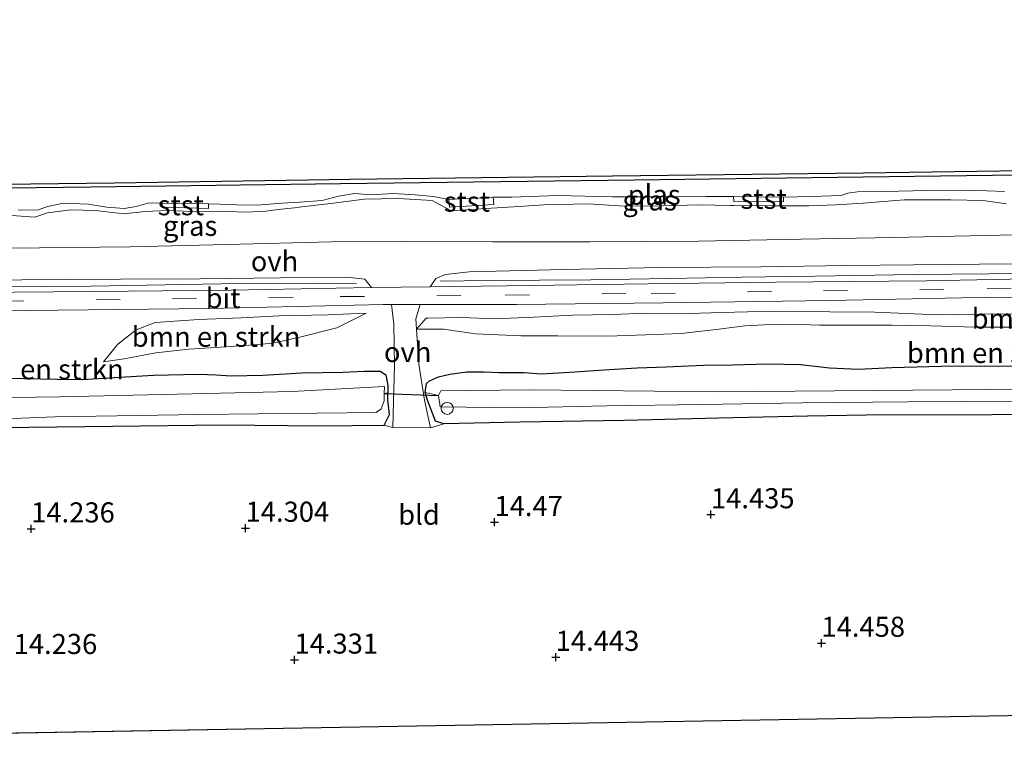
# Model space of a CAD drawing. Units: metres. Extents: x 139997 to 150010, y 389251 to 393751.
# Drawn here: x 143540 to 143662, y 389875 to 389965 of the extents above; entities that cross this region are included whole.
import ezdxf
from ezdxf.enums import TextEntityAlignment as Align

# ---------------------------------------------------------------- set-up
doc = ezdxf.new("R2010")
doc.units = ezdxf.units.M
doc.linetypes.add('VW-3-9_STREEP', pattern=[12, 3, -9])
doc.layers.get('0').update_dxf_attribs({"lineweight": 25})
for name, color, linetype, lineweight in [('B-ME-AL-OVERIG-L-B1', 7, 'Continuous', 18), ('B-ME-AL-OVERIG-S-B1', 7, 'Continuous', 18), ('B-ME-GR-BOMENSTRUIKEN-GV-B6', 93, 'Continuous', 18), ('B-ME-GW-KRUINLIJN-L-B1', 93, 'Continuous', 18), ('B-ME-GW-TEENLIJN-L-B1', 93, 'Continuous', 18), ('B-ME-IE-GRASLAND-GV-B6', 93, 'Continuous', 18), ('B-ME-IE-GRONDWERKLIJN-GROND_INGERICHT-GV-B6', 253, 'Continuous', 18), ('B-ME-OB-BEKLEDING-GV-B6', 253, 'Continuous', 18), ('B-ME-OB-WATERLIJN-L-B1', 133, 'OB-WATERLIJN', 18), ('B-ME-OG-WATER-GV-B6', 153, 'Continuous', 18), ('B-ME-VH-VERH_SOORT-BITUMEN-GV-B6', 8, 'IE-TERREINAFSCHEIDING-NATUURLIJK-HOUTWAL', 18), ('B-ME-VH-VERH_SOORT-ONVERHARD-GV-B6', 8, 'Continuous', 18), ('B-ME-VW-MARKERING-39STREEP-015-L-B1', 255, 'VW-3-9_STREEP', 18)]:
    doc.layers.add(name, color=color, linetype=linetype, lineweight=lineweight)
for name, color, linetype in [('B-ME-GW-HOOGTEPUNT-S-B1', 10, 'Continuous'), ('B-ME-GW-INSTEEKWATERGANG-L-B1', 10, 'Continuous'), ('B-ME-KG-KADASTRAAL-OPNAMEDTMGRENS-L-B1', 10, 'Continuous'), ('B-ME-KW-DUIKER-L-B1', 10, 'Continuous'), ('B-ME-OB-BESCHOEIING-GV-B6', 10, 'Continuous')]:
    doc.layers.add(name, color=color, linetype=linetype)
doc.styles.add('NLCS-ISO', font='NLCS-ISO.TTF')
doc.linetypes.add('IE-TERREINAFSCHEIDING-NATUURLIJK-HOUTWAL', pattern='A,7,-1.5,[67,NLCS.SHX,S=0.75,R=45,X=0,Y=0],-1.5,7,-1.5,[70,NLCS.SHX,S=0.75,R=0,X=0,Y=0],-1.5', length=20)
doc.linetypes.add('OB-WATERLIJN', pattern='A,10,[32,NLCS.SHX,S=2,R=0,X=0,Y=0],-12', length=22)

# ---------------------------------------------------------------- blocks, each defined once
blk = doc.blocks.new('hoogtepunt')
for p, q in [((-0.5, 0), (0.5, 0)), ((0, 0.5), (0, -0.5))]:
    blk.add_line(p, q)
blk = doc.blocks.new('dtb')
blk.add_circle((0, 0), 0.75)

msp = doc.modelspace()

# ---------------------------------------------------------------- linework, layer by layer
at = {"layer": 'B-ME-AL-OVERIG-L-B1'}
for points in [[(143591.873, 389932.084, 16.103), (143597.872, 389932.173, 16.173), (143610.657, 389932.253, 16.16), (143620.339, 389932.418, 16.182), (143629.396, 389932.587, 16.169), (143638.561, 389932.73, 16.158), (143650.952, 389932.937, 16.156), (143660.242, 389933.006, 16.178), (143669.793, 389933.103, 16.167), (143682.205, 389933.35, 16.171), (143694.47, 389933.58, 16.127), (143704.18, 389933.609, 16.138), (143716.883, 389933.8, 16.136), (143729.345, 389934.144, 16.132), (143738.686, 389934.199, 16.136), (143746.845, 389934.302, 16.163)], [(143454.469, 389930.264, 16.162), (143460.97, 389930.549, 16.21), (143470.303, 389930.664, 16.195), (143479.613, 389930.686, 16.175), (143489.028, 389930.907, 16.105), (143501.468, 389931.141, 16.088), (143511.953, 389931.3, 16.103), (143526.522, 389931.318, 16.132), (143535.939, 389931.382, 16.156), (143548.34, 389931.449, 16.16), (143566.951, 389931.795, 16.175), (143576.231, 389931.821, 16.164), (143581.481, 389931.793, 16.121)]]:
    msp.add_polyline3d(points, dxfattribs=at)
at = {"layer": 'B-ME-GR-BOMENSTRUIKEN-GV-B6'}
for points in [[(143536.665, 389928.403, 15.99), (143563.119, 389928.682, 16.041), (143584.781, 389929.175, 16.052), (143585.812, 389929.179, 16.052), (143586.134, 389926.74, 15.839), (143586.18, 389921.61, 15.131), (143586.056, 389917.145, 14.774), (143585.975, 389913.872, 14.758), (143584.88, 389914.17, 14.754), (143584.916, 389914.17, 14.754), (143585.57, 389915.48, 14.77), (143585.369, 389917.298, 14.606), (143585.359, 389918.181, 15.03), (143585.348, 389919.097, 15.03), (143585.136, 389920.446, 15.179), (143584.4, 389920.884, 15.192), (143582.412, 389920.868, 15.279), (143579.77, 389920.777, 15.249), (143574.658, 389920.659, 15.207), (143569.782, 389920.399, 15.148), (143565.84, 389920.309, 15.174), (143563.943, 389920.446, 15.257), (143561.879, 389920.53, 15.406), (143559.918, 389920.46, 15.343), (143556.199, 389920.387, 15.214), (143551.277, 389920.088, 15.275), (143547.343, 389919.848, 15.386), (143544.211, 389919.879, 15.384), (143540.027, 389919.977, 15.345), (143536.015, 389919.997, 15.395)], [(143549.956, 389922.056, 15.432), (143551.734, 389924.233, 15.83), (143554.045, 389926.05, 15.941), (143556.409, 389926.929, 15.952), (143561.826, 389927.327, 15.952), (143567.123, 389927.526, 15.952), (143571.835, 389927.758, 16.062), (143577.901, 389927.885, 16.09), (143582.669, 389928.101, 16.068), (143579.011, 389926.28, 15.771), (143574.587, 389925.177, 15.736), (143571.108, 389924.39, 15.273), (143568.691, 389924.162, 15.126), (143565.229, 389923.91, 15.2), (143560.602, 389923.625, 15.338), (143556.472, 389923.157, 15.417), (143552.534, 389922.401, 15.467), (143549.956, 389922.056, 15.432)], [(143549.956, 389922.056, 15.432), (143552.534, 389922.401, 15.467), (143556.472, 389923.157, 15.417), (143560.602, 389923.625, 15.338), (143565.229, 389923.91, 15.2), (143568.691, 389924.162, 15.126), (143571.108, 389924.39, 15.273), (143574.587, 389925.177, 15.736), (143579.011, 389926.28, 15.771), (143582.669, 389928.101, 16.068), (143577.901, 389927.885, 16.09), (143571.835, 389927.758, 16.062), (143567.123, 389927.526, 15.952), (143561.826, 389927.327, 15.952), (143556.409, 389926.929, 15.952), (143554.045, 389926.05, 15.941), (143551.734, 389924.233, 15.83), (143549.956, 389922.056, 15.432)], [(143663.136, 389926.375, 15.773), (143658.502, 389926.366, 15.767), (143652.997, 389926.538, 15.764), (143648.146, 389926.598, 15.762), (143643.098, 389926.606, 15.804), (143639.124, 389926.612, 15.802), (143636.716, 389926.703, 15.799), (143633.889, 389926.752, 15.843), (143629.815, 389926.545, 15.804), (143626.563, 389926.119, 15.751), (143621.879, 389925.587, 15.614), (143617.501, 389925.405, 15.592), (143612.74, 389925.257, 15.576), (143606.518, 389925.276, 15.496), (143601.909, 389925.266, 15.465), (143596.298, 389925.534, 15.458), (143592.297, 389926.103, 15.496), (143588.926, 389926.121, 15.512), (143590.149, 389927.475, 15.908), (143590.353, 389927.488, 15.933), (143594.526, 389927.566, 16.005), (143598.742, 389927.39, 16.005), (143603.515, 389927.602, 16.016), (143608.374, 389927.836, 16.066), (143613.373, 389927.934, 16.081), (143617.488, 389928.111, 16.014), (143622.873, 389928.07, 15.985), (143626.901, 389928.174, 15.992), (143630.137, 389928.255, 15.952), (143635.309, 389928.352, 16.001), (143640.394, 389928.272, 15.974), (143646.005, 389928.222, 15.939), (143653.872, 389927.896, 16.044), (143661.676, 389928.037, 16.073), (143669.237, 389927.989, 16.127)], [(143664.609, 389921.503, 15.59), (143659.718, 389921.543, 15.41), (143654.247, 389921.494, 15.31), (143648.136, 389921.348, 15.31), (143643.983, 389921.143, 15.388), (143640.366, 389921.296, 15.467), (143636.737, 389921.728, 15.62), (143632.736, 389921.813, 15.67), (143628.283, 389921.667, 15.701), (143624.677, 389921.653, 15.52), (143620.038, 389921.442, 15.541), (143616.419, 389921.308, 15.557), (143612.263, 389921.041, 15.467), (143608.03, 389920.75, 15.384), (143604.449, 389920.548, 15.266), (143602.332, 389920.729, 15.423), (143599.228, 389920.73, 15.441), (143597.355, 389920.797, 15.369), (143595.187, 389920.794, 15.308), (143593.103, 389920.504, 15.211), (143591.67, 389920.164, 15.063), (143590.563, 389919.672, 14.975), (143590.184, 389919.368, 14.929), (143590.034, 389918.219, 14.846), (143590.305, 389917.295, 14.715), (143591.298, 389914.682, 14.762), (143592.323, 389914.338, 14.754), (143590.675, 389913.812, 14.794), (143589.916, 389917.277, 14.781), (143589.245, 389921.774, 15.131), (143588.926, 389926.121, 15.512), (143592.297, 389926.103, 15.496), (143596.298, 389925.534, 15.458), (143601.909, 389925.266, 15.465), (143606.518, 389925.276, 15.496), (143612.74, 389925.257, 15.576), (143617.501, 389925.405, 15.592), (143621.879, 389925.587, 15.614), (143626.563, 389926.119, 15.751), (143629.815, 389926.545, 15.804), (143633.889, 389926.752, 15.843), (143636.716, 389926.703, 15.799), (143639.124, 389926.612, 15.802), (143643.098, 389926.606, 15.804), (143648.146, 389926.598, 15.762), (143652.997, 389926.538, 15.764), (143658.502, 389926.366, 15.767), (143663.136, 389926.375, 15.773)]]:
    msp.add_polyline3d(points, dxfattribs=at)
at = {"layer": 'B-ME-GW-INSTEEKWATERGANG-L-B1'}
for points in [[(143590.034, 389918.219, 14.846), (143590.184, 389919.368, 14.929), (143590.563, 389919.672, 14.975), (143591.67, 389920.164, 15.063), (143593.103, 389920.504, 15.211), (143595.187, 389920.794, 15.308), (143597.355, 389920.797, 15.369), (143599.228, 389920.73, 15.441), (143602.332, 389920.729, 15.423), (143604.449, 389920.548, 15.266), (143608.03, 389920.75, 15.384), (143612.263, 389921.041, 15.467), (143616.419, 389921.308, 15.557), (143620.038, 389921.442, 15.541), (143624.677, 389921.653, 15.52), (143628.283, 389921.667, 15.701), (143632.736, 389921.813, 15.67), (143636.737, 389921.728, 15.62), (143640.366, 389921.296, 15.467), (143643.983, 389921.143, 15.388), (143648.136, 389921.348, 15.31), (143654.247, 389921.494, 15.31), (143659.718, 389921.543, 15.41), (143664.609, 389921.503, 15.59)], [(143526.436, 389919.93, 15.692), (143529.081, 389920.114, 15.568), (143531.726, 389920.144, 15.472), (143536.015, 389919.997, 15.395), (143540.027, 389919.977, 15.345), (143544.211, 389919.879, 15.384), (143547.343, 389919.848, 15.386), (143551.277, 389920.088, 15.275), (143556.199, 389920.387, 15.214), (143559.918, 389920.46, 15.343), (143561.879, 389920.53, 15.406), (143563.943, 389920.446, 15.257), (143565.84, 389920.309, 15.174), (143569.782, 389920.399, 15.148), (143574.658, 389920.659, 15.207), (143579.77, 389920.777, 15.249), (143582.412, 389920.868, 15.279), (143584.4, 389920.884, 15.192), (143585.136, 389920.446, 15.179), (143585.348, 389919.097, 15.03), (143585.359, 389918.181, 15.03)], [(143584.88, 389914.17, 14.754), (143584.916, 389914.17, 14.754), (143585.57, 389915.48, 14.77), (143585.369, 389917.298, 14.606), (143585.359, 389918.181, 15.03)], [(143592.323, 389914.338, 14.754), (143591.298, 389914.682, 14.762), (143590.305, 389917.295, 14.715), (143590.034, 389918.219, 14.846)], [(143747.132, 389916.291, 14.468), (143740.868, 389916.305, 14.547), (143730.616, 389916.226, 14.531), (143721.417, 389916.137, 14.472), (143711.152, 389916.022, 14.392), (143701.865, 389915.93, 14.329), (143693.201, 389915.794, 14.329), (143686.357, 389915.613, 14.321), (143679.699, 389915.426, 14.452), (143674.555, 389915.496, 14.567), (143666.243, 389915.517, 14.547), (143657.782, 389915.414, 14.496), (143647.388, 389915.448, 14.516), (143637.624, 389915.303, 14.535), (143626.566, 389915.016, 14.547), (143614.841, 389914.755, 14.579), (143601.806, 389914.519, 14.663), (143592.323, 389914.338, 14.754)], [(143374.474, 389910.74, 13.824), (143394.158, 389911.01, 13.82), (143413.721, 389911.195, 13.751), (143432.693, 389911.532, 13.747), (143451.704, 389911.874, 13.793), (143454.703, 389911.887, 13.79), (143463.379, 389911.781, 13.872), (143465.819, 389911.786, 13.896), (143477.728, 389912.439, 14.019), (143494.123, 389912.819, 14.174), (143510.225, 389912.974, 14.206), (143533.699, 389913.818, 14.337), (143551.125, 389914.046, 14.293), (143564.788, 389914.222, 14.345), (143576.901, 389914.088, 14.595), (143584.88, 389914.17, 14.754)]]:
    msp.add_polyline3d(points, dxfattribs=at)
at = {"layer": 'B-ME-GW-KRUINLIJN-L-B1'}
for points in [[(143662.418, 389941.734, 15.531), (143659.485, 389942.146, 15.487), (143655.466, 389942.209, 15.489), (143649.645, 389942.193, 15.487), (143644.565, 389941.78, 15.485), (143641.145, 389941.593, 15.408), (143637.797, 389941.484, 15.474), (143633.442, 389941.449, 15.491), (143628.423, 389941.505, 15.489), (143628.052, 389941.509, 15.489), (143624.151, 389941.58, 15.6), (143619.618, 389941.453, 15.614), (143614.85, 389941.441, 15.618), (143610.317, 389941.734, 15.587), (143604.772, 389941.582, 15.609), (143601.673, 389941.401, 15.548), (143597.598, 389941.132, 15.533), (143593.283, 389940.825, 15.478), (143591.189, 389941.981, 15.406), (143590.884, 389942.137, 15.406), (143586.656, 389942.383, 15.498), (143582.41, 389942.286, 15.491), (143578.266, 389941.74, 15.445), (143576.421, 389941.535, 15.432), (143574.384, 389941.309, 15.417), (143573.732, 389941.236, 15.539), (143571.72, 389940.991, 15.561), (143570.164, 389940.801, 15.559), (143567.786, 389940.685, 15.513), (143564.125, 389940.793, 15.541), (143560.887, 389940.772, 15.596), (143557.869, 389940.891, 15.528), (143555.132, 389940.744, 15.522), (143552.5, 389940.488, 15.557), (143548.966, 389940.879, 15.498), (143545.906, 389940.95, 15.539), (143542.995, 389940.595, 15.596), (143541.414, 389940.041, 15.594), (143538.545, 389940.272, 15.528)], [(143549.956, 389922.056, 15.432), (143551.734, 389924.233, 15.83), (143554.045, 389926.05, 15.941), (143556.409, 389926.929, 15.952), (143561.826, 389927.327, 15.952), (143567.123, 389927.526, 15.952), (143571.835, 389927.758, 16.062), (143577.901, 389927.885, 16.09), (143582.669, 389928.101, 16.068)], [(143588.926, 389926.121, 15.512), (143590.149, 389927.475, 15.908), (143590.353, 389927.488, 15.933), (143594.526, 389927.566, 16.005), (143598.742, 389927.39, 16.005), (143603.515, 389927.602, 16.016), (143608.374, 389927.836, 16.066), (143613.373, 389927.934, 16.081), (143617.488, 389928.111, 16.014), (143622.873, 389928.07, 15.985), (143626.901, 389928.174, 15.992), (143630.137, 389928.255, 15.952), (143635.309, 389928.352, 16.001), (143640.394, 389928.272, 15.974), (143646.005, 389928.222, 15.939), (143653.872, 389927.896, 16.044), (143661.676, 389928.037, 16.073), (143669.237, 389927.989, 16.127)]]:
    msp.add_polyline3d(points, dxfattribs=at)
at = {"layer": 'B-ME-GW-TEENLIJN-L-B1'}
for points in [[(143549.956, 389922.056, 15.432), (143552.534, 389922.401, 15.467), (143556.472, 389923.157, 15.417), (143560.602, 389923.625, 15.338), (143565.229, 389923.91, 15.2), (143568.691, 389924.162, 15.126), (143571.108, 389924.39, 15.273), (143574.587, 389925.177, 15.736), (143579.011, 389926.28, 15.771), (143582.669, 389928.101, 16.068)], [(143588.926, 389926.121, 15.512), (143592.297, 389926.103, 15.496), (143596.298, 389925.534, 15.458), (143601.909, 389925.266, 15.465), (143606.518, 389925.276, 15.496), (143612.74, 389925.257, 15.576), (143617.501, 389925.405, 15.592), (143621.879, 389925.587, 15.614), (143626.563, 389926.119, 15.751), (143629.815, 389926.545, 15.804), (143633.889, 389926.752, 15.843), (143636.716, 389926.703, 15.799), (143639.124, 389926.612, 15.802), (143643.098, 389926.606, 15.804), (143648.146, 389926.598, 15.762), (143652.997, 389926.538, 15.764), (143658.502, 389926.366, 15.767), (143663.136, 389926.375, 15.773)]]:
    msp.add_polyline3d(points, dxfattribs=at)
at = {"layer": 'B-ME-IE-GRASLAND-GV-B6'}
for points in [[(143734.79, 389943.004, 15.496), (143736.989, 389942.949, 15.482), (143740.533, 389943.08, 15.48), (143743.647, 389943.203, 15.45), (143746.701, 389943.382, 15.551), (143746.767, 389939.2, 15.886), (143737.787, 389938.948, 15.831), (143725.486, 389938.69, 15.839), (143712.18, 389938.438, 15.874), (143701.201, 389938.341, 15.874), (143689.473, 389938.151, 15.882), (143674.706, 389937.982, 15.93), (143661.596, 389937.827, 15.926), (143648.352, 389937.523, 15.811), (143636.831, 389937.302, 15.807), (143624.061, 389937.087, 15.835), (143610.531, 389936.965, 15.811), (143598.404, 389936.971, 15.854), (143587.192, 389937.016, 15.906), (143578.331, 389936.974, 15.862), (143565.358, 389936.646, 15.934), (143553.295, 389936.381, 15.878), (143538.221, 389936.185, 15.854)], [(143539.317, 389940.938, 15.052), (143541.853, 389940.971, 15.052), (143542.993, 389941.373, 15.052), (143544.963, 389941.807, 15.052), (143548.033, 389941.69, 15.052), (143550.39, 389941.31, 15.052), (143552.53, 389941.138, 15.052), (143554.009, 389941.368, 15.052), (143555.498, 389941.816, 15.052), (143556.018, 389941.845, 15.052), (143557.284, 389941.805, 15.052), (143557.302, 389941.287, 15.246), (143563.04, 389941.125, 15.246), (143563.039, 389941.695, 15.052), (143564.449, 389941.667, 15.052), (143566.538, 389941.579, 15.052), (143569.102, 389941.565, 15.052), (143572.187, 389941.782, 15.052), (143574.419, 389941.917, 15.052), (143576.617, 389942.094, 15.052), (143577.372, 389942.155, 15.052), (143579.211, 389942.66, 15.052), (143581.27, 389942.995, 15.052), (143583.205, 389942.849, 15.052), (143586.081, 389942.982, 15.052), (143588.776, 389942.838, 15.052), (143591.063, 389942.622, 15.052), (143592.968, 389942.268, 15.052), (143593.062, 389941.298, 15.31), (143598.576, 389941.62, 15.31), (143598.471, 389942.527, 15.052), (143600.816, 389942.545, 15.052), (143606.501, 389942.734, 15.052), (143613.333, 389942.591, 15.052), (143619.209, 389942.577, 15.052), (143625.022, 389942.62, 15.052), (143628.428, 389942.624, 15.052), (143628.468, 389941.998, 15.259), (143634.646, 389941.983, 15.253), (143634.62, 389942.553, 15.052), (143638.12, 389942.635, 15.052), (143641.822, 389942.739, 15.052), (143642.635, 389943.04, 15.052), (143643.836, 389943.228, 15.052), (143647.229, 389943.23, 15.052), (143652.478, 389943.358, 15.052), (143657.211, 389943.43, 15.052), (143659.952, 389943.317, 15.052), (143662.137, 389943.265, 15.052)], [(143538.545, 389940.272, 15.528), (143541.414, 389940.041, 15.594), (143542.995, 389940.595, 15.596), (143545.906, 389940.95, 15.539), (143548.966, 389940.879, 15.498), (143552.5, 389940.488, 15.557), (143555.132, 389940.744, 15.522), (143557.869, 389940.891, 15.528), (143560.887, 389940.772, 15.596), (143564.125, 389940.793, 15.541), (143567.786, 389940.685, 15.513), (143570.164, 389940.801, 15.559), (143571.72, 389940.991, 15.561), (143573.732, 389941.236, 15.539), (143574.384, 389941.309, 15.417), (143576.421, 389941.535, 15.432), (143578.266, 389941.74, 15.445), (143582.41, 389942.286, 15.491), (143586.656, 389942.383, 15.498), (143590.884, 389942.137, 15.406), (143591.189, 389941.981, 15.406), (143593.283, 389940.825, 15.478), (143597.598, 389941.132, 15.533), (143601.673, 389941.401, 15.548), (143604.772, 389941.582, 15.609), (143610.317, 389941.734, 15.587), (143614.85, 389941.441, 15.618), (143619.618, 389941.453, 15.614), (143624.151, 389941.58, 15.6), (143628.052, 389941.509, 15.489), (143628.423, 389941.505, 15.489), (143633.442, 389941.449, 15.491), (143637.797, 389941.484, 15.474), (143641.145, 389941.593, 15.408), (143644.565, 389941.78, 15.485), (143649.645, 389942.193, 15.487), (143655.466, 389942.209, 15.489), (143659.485, 389942.146, 15.487), (143662.418, 389941.734, 15.531)], [(143662.418, 389941.734, 15.531), (143659.485, 389942.146, 15.487), (143655.466, 389942.209, 15.489), (143649.645, 389942.193, 15.487), (143644.565, 389941.78, 15.485), (143641.145, 389941.593, 15.408), (143637.797, 389941.484, 15.474), (143633.442, 389941.449, 15.491), (143628.423, 389941.505, 15.489), (143628.052, 389941.509, 15.489), (143624.151, 389941.58, 15.6), (143619.618, 389941.453, 15.614), (143614.85, 389941.441, 15.618), (143610.317, 389941.734, 15.587), (143604.772, 389941.582, 15.609), (143601.673, 389941.401, 15.548), (143597.598, 389941.132, 15.533), (143593.283, 389940.825, 15.478), (143591.189, 389941.981, 15.406), (143590.884, 389942.137, 15.406), (143586.656, 389942.383, 15.498), (143582.41, 389942.286, 15.491), (143578.266, 389941.74, 15.445), (143576.421, 389941.535, 15.432), (143574.384, 389941.309, 15.417), (143573.732, 389941.236, 15.539), (143571.72, 389940.991, 15.561), (143570.164, 389940.801, 15.559), (143567.786, 389940.685, 15.513), (143564.125, 389940.793, 15.541), (143560.887, 389940.772, 15.596), (143557.869, 389940.891, 15.528), (143555.132, 389940.744, 15.522), (143552.5, 389940.488, 15.557), (143548.966, 389940.879, 15.498), (143545.906, 389940.95, 15.539), (143542.995, 389940.595, 15.596), (143541.414, 389940.041, 15.594), (143538.545, 389940.272, 15.528)], [(143667.045, 389932.425, 16.081), (143652.439, 389932.143, 16.109), (143633.691, 389931.961, 16.013), (143617.763, 389931.761, 16.041), (143600.157, 389931.496, 16.037), (143590.642, 389931.386, 16.037), (143591.333, 389932.41, 15.958), (143592.528, 389932.907, 15.958), (143595.509, 389933.26, 15.934), (143607.325, 389933.56, 15.95), (143619.264, 389933.786, 15.91), (143631.845, 389933.885, 15.874), (143642.531, 389934.018, 15.902), (143654.978, 389934.143, 15.938), (143667.217, 389934.282, 15.954)], [(143528.749, 389932.098, 15.974), (143539.801, 389932.242, 15.997), (143552.068, 389932.329, 15.966), (143561.986, 389932.377, 15.95), (143572.008, 389932.487, 15.922), (143580.242, 389932.593, 15.918), (143582.503, 389932.324, 15.946)], [(143582.503, 389932.324, 15.946), (143583.331, 389931.301, 16.037), (143583.272, 389931.3, 16.037), (143565.853, 389930.981, 16.053), (143548.741, 389930.817, 16.077), (143528.793, 389930.655, 16.097)], [(143669.237, 389927.989, 16.127), (143661.676, 389928.037, 16.073), (143653.872, 389927.896, 16.044), (143646.005, 389928.222, 15.939), (143640.394, 389928.272, 15.974), (143635.309, 389928.352, 16.001), (143630.137, 389928.255, 15.952), (143626.901, 389928.174, 15.992), (143622.873, 389928.07, 15.985), (143617.488, 389928.111, 16.014), (143613.373, 389927.934, 16.081), (143608.374, 389927.836, 16.066), (143603.515, 389927.602, 16.016), (143598.742, 389927.39, 16.005), (143594.526, 389927.566, 16.005), (143590.353, 389927.488, 15.933), (143590.149, 389927.475, 15.908), (143588.926, 389926.121, 15.512), (143588.85, 389927.392, 15.748), (143589.376, 389929.189, 16.05), (143601.37, 389929.198, 15.997), (143619.662, 389929.394, 16.045), (143640.43, 389929.696, 16.093), (143656.785, 389930.002, 16.129), (143674.505, 389930.237, 16.152)], [(143675.163, 389918.745, 13.395), (143626.337, 389918.313, 13.395), (143603.033, 389918.567, 13.395), (143591.961, 389918.432, 13.395), (143591.695, 389917.839, 13.408), (143590.034, 389918.219, 14.846), (143590.184, 389919.368, 14.929), (143590.563, 389919.672, 14.975), (143591.67, 389920.164, 15.063), (143593.103, 389920.504, 15.211), (143595.187, 389920.794, 15.308), (143597.355, 389920.797, 15.369), (143599.228, 389920.73, 15.441), (143602.332, 389920.729, 15.423), (143604.449, 389920.548, 15.266), (143608.03, 389920.75, 15.384), (143612.263, 389921.041, 15.467), (143616.419, 389921.308, 15.557), (143620.038, 389921.442, 15.541), (143624.677, 389921.653, 15.52), (143628.283, 389921.667, 15.701), (143632.736, 389921.813, 15.67), (143636.737, 389921.728, 15.62), (143640.366, 389921.296, 15.467), (143643.983, 389921.143, 15.388), (143648.136, 389921.348, 15.31), (143654.247, 389921.494, 15.31), (143659.718, 389921.543, 15.41), (143664.609, 389921.503, 15.59)], [(143585.136, 389920.446, 15.179), (143585.348, 389919.097, 15.03), (143585.359, 389918.181, 15.03), (143584.929, 389918.097, 13.395), (143584.94, 389918.988, 13.395), (143573.395, 389918.363, 13.395), (143560.954, 389918.046, 13.395), (143544.512, 389917.703, 13.395), (143526.579, 389917.434, 13.395)], [(143536.015, 389919.997, 15.395), (143540.027, 389919.977, 15.345), (143544.211, 389919.879, 15.384), (143547.343, 389919.848, 15.386), (143551.277, 389920.088, 15.275), (143556.199, 389920.387, 15.214), (143559.918, 389920.46, 15.343), (143561.879, 389920.53, 15.406), (143563.943, 389920.446, 15.257), (143565.84, 389920.309, 15.174), (143569.782, 389920.399, 15.148), (143574.658, 389920.659, 15.207), (143579.77, 389920.777, 15.249), (143582.412, 389920.868, 15.279), (143584.4, 389920.884, 15.192), (143585.136, 389920.446, 15.179)], [(143526.251, 389914.798, 13.342), (143539.749, 389915.023, 13.359), (143543.91, 389915.205, 13.362), (143561.853, 389915.509, 13.376), (143583.925, 389915.757, 13.394), (143584.554, 389916.189, 13.394), (143584.917, 389917.205, 13.395), (143584.929, 389918.097, 13.395), (143585.359, 389918.181, 15.03), (143585.369, 389917.298, 14.606), (143585.57, 389915.48, 14.77)], [(143666.243, 389915.517, 14.547), (143657.782, 389915.414, 14.496), (143647.388, 389915.448, 14.516), (143637.624, 389915.303, 14.535), (143626.566, 389915.016, 14.547), (143614.841, 389914.755, 14.579), (143601.806, 389914.519, 14.663), (143592.323, 389914.338, 14.754), (143591.298, 389914.682, 14.762), (143590.305, 389917.295, 14.715), (143590.034, 389918.219, 14.846), (143591.695, 389917.839, 13.408), (143591.875, 389916.454, 13.395), (143601.619, 389916.318, 13.395), (143612.633, 389916.573, 13.395), (143624.539, 389916.725, 13.395), (143636.99, 389916.929, 13.395), (143650.156, 389917.059, 13.395), (143664.183, 389917.139, 13.395)], [(143585.57, 389915.48, 14.77), (143584.916, 389914.17, 14.754), (143584.88, 389914.17, 14.754), (143576.901, 389914.088, 14.595), (143564.788, 389914.222, 14.345), (143551.125, 389914.046, 14.293), (143533.699, 389913.818, 14.337)]]:
    msp.add_polyline3d(points, dxfattribs=at)
at = {"layer": 'B-ME-IE-GRONDWERKLIJN-GROND_INGERICHT-GV-B6'}
for points in [[(143747.132, 389916.291, 14.468), (143747.717, 389879.471, 15.32), (143687.632, 389878.446, 14.348), (143686.595, 389887.068, 14.363), (143685.592, 389897.347, 14.333), (143684.442, 389907.559, 14.359), (143684.179, 389910.28, 14.363), (143683.725, 389911.276, 14.346), (143682.744, 389911.507, 14.346), (143681.901, 389910.783, 14.322), (143681.66, 389909.414, 14.295), (143682.031, 389906.252, 14.293), (143682.291, 389903.266, 14.306), (143682.958, 389899.184, 14.293), (143683.467, 389895.224, 14.293), (143684.171, 389889.786, 14.311), (143684.601, 389886.261, 14.311), (143684.852, 389881.819, 14.315), (143685.333, 389878.406, 14.345), (143482.94, 389874.814, 14.085)], [(143533.699, 389913.818, 14.337), (143551.125, 389914.046, 14.293), (143564.788, 389914.222, 14.345), (143576.901, 389914.088, 14.595), (143584.88, 389914.17, 14.754), (143585.975, 389913.872, 14.758), (143590.675, 389913.812, 14.794), (143592.323, 389914.338, 14.754), (143601.806, 389914.519, 14.663), (143614.841, 389914.755, 14.579), (143626.566, 389915.016, 14.547), (143637.624, 389915.303, 14.535), (143647.388, 389915.448, 14.516), (143657.782, 389915.414, 14.496), (143666.243, 389915.517, 14.547)]]:
    msp.add_polyline3d(points, dxfattribs=at)
at = {"layer": 'B-ME-KG-KADASTRAAL-OPNAMEDTMGRENS-L-B1'}
msp.add_line((143685.333, 389878.406, 14.345), (143482.94, 389874.814, 14.085), dxfattribs=at)
at = {"layer": 'B-ME-KW-DUIKER-L-B1'}
msp.add_line((143584.929, 389918.097, 13.395), (143591.695, 389917.839, 13.408), dxfattribs=at)
at = {"layer": 'B-ME-OB-BEKLEDING-GV-B6'}
for points in [[(143592.968, 389942.268, 15.052), (143598.471, 389942.527, 15.052), (143598.576, 389941.62, 15.31), (143593.062, 389941.298, 15.31), (143592.968, 389942.268, 15.052)], [(143634.62, 389942.553, 15.052), (143634.646, 389941.983, 15.253), (143628.468, 389941.998, 15.259), (143628.428, 389942.624, 15.052), (143634.62, 389942.553, 15.052)], [(143557.284, 389941.805, 15.052), (143563.039, 389941.695, 15.052), (143563.04, 389941.125, 15.246), (143557.302, 389941.287, 15.246), (143557.284, 389941.805, 15.052)]]:
    msp.add_polyline3d(points, dxfattribs=at)
at = {"layer": 'B-ME-OB-BESCHOEIING-GV-B6'}
msp.add_polyline3d([(143523.432, 389944.011, 15.052), (143551.345, 389944.342, 15.052), (143580.706, 389944.765, 15.052), (143613.34, 389945.183, 15.052), (143644.608, 389945.592, 15.052), (143675.777, 389946.034, 15.052), (143705.391, 389946.417, 15.052), (143731.227, 389946.832, 15.052), (143746.643, 389947.052, 15.052), (143746.648, 389946.713, 15.095), (143746.651, 389946.527, 15.195), (143744.589, 389946.48, 15.097), (143714.534, 389945.998, 15.126), (143680.004, 389945.509, 15.133), (143644.506, 389945.029, 15.155), (143616.035, 389944.649, 15.257), (143579.477, 389944.192, 15.216), (143548.39, 389943.803, 15.198), (143517.811, 389943.407, 15.284)], dxfattribs=at)
at = {"layer": 'B-ME-OB-WATERLIJN-L-B1'}
msp.add_polyline3d([(143480.093, 389943.064, 15.052), (143480.079, 389942.575, 15.052), (143479.754, 389942.583, 15.052), (143479.785, 389941.999, 15.052), (143486.604, 389942.061, 15.052), (143486.543, 389942.765, 15.052), (143485.569, 389942.794, 15.052), (143485.518, 389943.427, 15.052), (143502.401, 389943.701, 15.052), (143523.432, 389944.011, 15.052), (143551.345, 389944.342, 15.052), (143580.706, 389944.765, 15.052), (143613.34, 389945.183, 15.052), (143644.608, 389945.592, 15.052), (143675.777, 389946.034, 15.052), (143705.391, 389946.417, 15.052), (143731.227, 389946.832, 15.052), (143746.643, 389947.052, 15.052)], dxfattribs=at)
at = {"layer": 'B-ME-OG-WATER-GV-B6'}
for points in [[(143746.273, 389970.293, 15.052), (143746.643, 389947.052, 15.052), (143731.227, 389946.832, 15.052), (143705.391, 389946.417, 15.052), (143675.777, 389946.034, 15.052), (143644.608, 389945.592, 15.052), (143613.34, 389945.183, 15.052), (143580.706, 389944.765, 15.052), (143551.345, 389944.342, 15.052), (143523.432, 389944.011, 15.052)], [(143517.811, 389943.407, 15.284), (143548.39, 389943.803, 15.198), (143579.477, 389944.192, 15.216), (143616.035, 389944.649, 15.257), (143644.506, 389945.029, 15.155), (143680.004, 389945.509, 15.133), (143714.534, 389945.998, 15.126), (143744.589, 389946.48, 15.097), (143746.651, 389946.527, 15.195)], [(143662.137, 389943.265, 15.052), (143659.952, 389943.317, 15.052), (143657.211, 389943.43, 15.052), (143652.478, 389943.358, 15.052), (143647.229, 389943.23, 15.052), (143643.836, 389943.228, 15.052), (143642.635, 389943.04, 15.052), (143641.822, 389942.739, 15.052), (143638.12, 389942.635, 15.052), (143634.62, 389942.553, 15.052), (143628.428, 389942.624, 15.052), (143625.022, 389942.62, 15.052), (143619.209, 389942.577, 15.052), (143613.333, 389942.591, 15.052), (143606.501, 389942.734, 15.052), (143600.816, 389942.545, 15.052), (143598.471, 389942.527, 15.052), (143592.968, 389942.268, 15.052), (143591.063, 389942.622, 15.052), (143588.776, 389942.838, 15.052), (143586.081, 389942.982, 15.052), (143583.205, 389942.849, 15.052), (143581.27, 389942.995, 15.052), (143579.211, 389942.66, 15.052), (143577.372, 389942.155, 15.052), (143576.617, 389942.094, 15.052), (143574.419, 389941.917, 15.052), (143572.187, 389941.782, 15.052), (143569.102, 389941.565, 15.052), (143566.538, 389941.579, 15.052), (143564.449, 389941.667, 15.052), (143563.039, 389941.695, 15.052), (143557.284, 389941.805, 15.052), (143556.018, 389941.845, 15.052), (143555.498, 389941.816, 15.052), (143554.009, 389941.368, 15.052), (143552.53, 389941.138, 15.052), (143550.39, 389941.31, 15.052), (143548.033, 389941.69, 15.052), (143544.963, 389941.807, 15.052), (143542.993, 389941.373, 15.052), (143541.853, 389940.971, 15.052), (143539.317, 389940.938, 15.052)], [(143526.579, 389917.434, 13.395), (143544.512, 389917.703, 13.395), (143560.954, 389918.046, 13.395), (143573.395, 389918.363, 13.395), (143584.94, 389918.988, 13.395), (143584.929, 389918.097, 13.395)], [(143747.086, 389919.141, 13.395), (143747.108, 389917.776, 13.395), (143736.979, 389917.781, 13.395), (143726.392, 389917.682, 13.395), (143714.978, 389917.468, 13.395), (143704.018, 389917.371, 13.395), (143694.623, 389917.511, 13.395), (143685.193, 389917.413, 13.395), (143681.593, 389917.372, 13.395), (143675.819, 389917.306, 13.395), (143664.183, 389917.139, 13.395), (143650.156, 389917.059, 13.395), (143636.99, 389916.929, 13.395), (143624.539, 389916.725, 13.395), (143612.633, 389916.573, 13.395), (143601.619, 389916.318, 13.395), (143591.875, 389916.454, 13.395), (143591.695, 389917.839, 13.408), (143591.961, 389918.432, 13.395), (143603.033, 389918.567, 13.395), (143626.337, 389918.313, 13.395), (143675.163, 389918.745, 13.395), (143711.404, 389918.945, 13.395), (143747.086, 389919.141, 13.395)], [(143584.929, 389918.097, 13.395), (143584.917, 389917.205, 13.395), (143584.554, 389916.189, 13.394), (143583.925, 389915.757, 13.394), (143561.853, 389915.509, 13.376), (143543.91, 389915.205, 13.362), (143539.749, 389915.023, 13.359), (143526.251, 389914.798, 13.342)]]:
    msp.add_polyline3d(points, dxfattribs=at)
at = {"layer": 'B-ME-VH-VERH_SOORT-BITUMEN-GV-B6'}
for points in [[(143528.793, 389930.655, 16.097), (143548.741, 389930.817, 16.077), (143565.853, 389930.981, 16.053), (143583.272, 389931.3, 16.037), (143583.331, 389931.301, 16.037), (143590.642, 389931.386, 16.037), (143600.157, 389931.496, 16.037), (143617.763, 389931.761, 16.041), (143633.691, 389931.961, 16.013), (143652.439, 389932.143, 16.109), (143667.045, 389932.425, 16.081)], [(143674.505, 389930.237, 16.152), (143656.785, 389930.002, 16.129), (143640.43, 389929.696, 16.093), (143619.662, 389929.394, 16.045), (143601.37, 389929.198, 15.997), (143589.376, 389929.189, 16.05), (143588.865, 389929.189, 16.052), (143585.812, 389929.179, 16.052), (143584.781, 389929.175, 16.052), (143563.119, 389928.682, 16.041), (143536.665, 389928.403, 15.99)]]:
    msp.add_polyline3d(points, dxfattribs=at)
at = {"layer": 'B-ME-VH-VERH_SOORT-ONVERHARD-GV-B6'}
for points in [[(143538.221, 389936.185, 15.854), (143553.295, 389936.381, 15.878), (143565.358, 389936.646, 15.934), (143578.331, 389936.974, 15.862), (143587.192, 389937.016, 15.906), (143598.404, 389936.971, 15.854), (143610.531, 389936.965, 15.811), (143624.061, 389937.087, 15.835), (143636.831, 389937.302, 15.807), (143648.352, 389937.523, 15.811), (143661.596, 389937.827, 15.926), (143674.706, 389937.982, 15.93), (143689.473, 389938.151, 15.882), (143701.201, 389938.341, 15.874), (143712.18, 389938.438, 15.874), (143725.486, 389938.69, 15.839), (143737.787, 389938.948, 15.831), (143746.767, 389939.2, 15.886)], [(143667.217, 389934.282, 15.954), (143654.978, 389934.143, 15.938), (143642.531, 389934.018, 15.902), (143631.845, 389933.885, 15.874), (143619.264, 389933.786, 15.91), (143607.325, 389933.56, 15.95), (143595.509, 389933.26, 15.934), (143592.528, 389932.907, 15.958), (143591.333, 389932.41, 15.958), (143590.642, 389931.386, 16.037), (143583.331, 389931.301, 16.037), (143582.503, 389932.324, 15.946), (143580.242, 389932.593, 15.918), (143572.008, 389932.487, 15.922), (143561.986, 389932.377, 15.95), (143552.068, 389932.329, 15.966), (143539.801, 389932.242, 15.997), (143528.749, 389932.098, 15.974)], [(143585.812, 389929.179, 16.052), (143588.865, 389929.189, 16.052), (143589.376, 389929.189, 16.05), (143588.85, 389927.392, 15.748), (143588.926, 389926.121, 15.512), (143589.245, 389921.774, 15.131), (143589.916, 389917.277, 14.781), (143590.675, 389913.812, 14.794), (143585.975, 389913.872, 14.758), (143586.056, 389917.145, 14.774), (143586.18, 389921.61, 15.131), (143586.134, 389926.74, 15.839), (143585.812, 389929.179, 16.052)]]:
    msp.add_polyline3d(points, dxfattribs=at)
at = {"layer": 'B-ME-VW-MARKERING-39STREEP-015-L-B1'}
msp.add_polyline3d([(143396.217, 389928.028, 16.137), (143416.995, 389928.248, 16.156), (143434.93, 389928.508, 16.188), (143450.198, 389928.709, 16.121), (143485.963, 389929.109, 16.081), (143510.238, 389929.345, 16.077), (143537.039, 389929.605, 16.073), (143558.559, 389929.892, 16.085), (143579.45, 389930.164, 16.089), (143599.995, 389930.35, 16.037), (143618.164, 389930.571, 16.073), (143639.62, 389930.887, 16.069), (143659.987, 389931.178, 16.148), (143680.974, 389931.476, 16.109), (143702.002, 389931.858, 16.121), (143720.101, 389932.144, 16.16), (143735.02, 389932.37, 16.137), (143746.873, 389932.531, 16.152)], dxfattribs=at)

# ---------------------------------------------------------------- block references
at = {"layer": 'B-ME-AL-OVERIG-S-B1', "rotation": 90}
msp.add_blockref('dtb', (143592.753, 389916.253, 14.798), dxfattribs=at)
at = {"layer": 'B-ME-GW-HOOGTEPUNT-S-B1', "rotation": 90}
for p in [(143625.601, 389903.037, 14.435), (143625.601, 389903.037, 14.435), (143540.953, 389901.273, 14.236), (143540.953, 389901.273, 14.236), (143567.651, 389901.359, 14.304), (143567.651, 389901.359, 14.304), (143598.641, 389902.073, 14.47), (143598.641, 389902.073, 14.47), (143639.357, 389887.04, 14.458), (143639.357, 389887.04, 14.458), (143606.271, 389885.293, 14.443), (143606.271, 389885.293, 14.443), (143573.741, 389884.949, 14.331), (143573.741, 389884.949, 14.331)]:
    msp.add_blockref('hoogtepunt', p, dxfattribs=at)

# ---------------------------------------------------------------- texts
at = {"layer": 'B-ME-GR-BOMENSTRUIKEN-GV-B6', "ltscale": 0.2, "style": 'NLCS-ISO'}
for p in [(143668.5724, 389927.4342), (143563.9827, 389925.1679), (143563.9827, 389925.1679), (143660.5109, 389923.1588), (143541.9761, 389921.1205)]:
    msp.add_text('bmn en strkn', height=2.5, dxfattribs=at).set_placement(p, align=Align.MIDDLE_CENTER)
at = {"layer": 'B-ME-GW-HOOGTEPUNT-S-B1', "ltscale": 0.2, "style": 'NLCS-ISO'}
for s, p in [('14.47', (143598.641, 389902.073, 14.47)), ('14.47', (143598.641, 389902.073, 14.47)), ('14.435', (143625.601, 389903.037, 14.435)), ('14.435', (143625.601, 389903.037, 14.435)), ('14.236', (143540.953, 389901.273, 14.236)), ('14.236', (143540.953, 389901.273, 14.236)), ('14.304', (143567.651, 389901.359, 14.304)), ('14.304', (143567.651, 389901.359, 14.304)), ('14.458', (143639.357, 389887.04, 14.458)), ('14.458', (143639.357, 389887.04, 14.458)), ('14.236', (143538.771, 389884.897, 14.236)), ('14.236', (143538.771, 389884.897, 14.236)), ('14.331', (143573.741, 389884.949, 14.331)), ('14.331', (143573.741, 389884.949, 14.331)), ('14.443', (143606.271, 389885.293, 14.443)), ('14.443', (143606.271, 389885.293, 14.443))]:
    msp.add_text(s, height=2.5, dxfattribs=at).set_placement(p, align=Align.BOTTOM_LEFT)
at = {"layer": 'B-ME-IE-GRASLAND-GV-B6', "ltscale": 0.2, "style": 'NLCS-ISO'}
for p in [(143617.956, 389942.139), (143560.751, 389938.9775)]:
    msp.add_text('gras', height=2.5, dxfattribs=at).set_placement(p, align=Align.MIDDLE_CENTER)
at = {"layer": 'B-ME-IE-GRONDWERKLIJN-GROND_INGERICHT-GV-B6', "ltscale": 0.2, "style": 'NLCS-ISO'}
msp.add_text('bld', height=2.5, dxfattribs=at).set_placement((143589.2485, 389903.0173), align=Align.MIDDLE_CENTER)
at = {"layer": 'B-ME-OB-BEKLEDING-GV-B6', "ltscale": 0.2, "style": 'NLCS-ISO'}
for p in [(143632.1564, 389942.3422), (143559.5898, 389941.5434), (143595.209, 389941.9962)]:
    msp.add_text('stst', height=2.5, dxfattribs=at).set_placement(p, align=Align.MIDDLE_CENTER)
at = {"layer": 'B-ME-OG-WATER-GV-B6', "ltscale": 0.2, "style": 'NLCS-ISO'}
msp.add_text('plas', height=2.5, dxfattribs=at).set_placement((143618.5282, 389942.8418), align=Align.MIDDLE_CENTER)
at = {"layer": 'B-ME-VH-VERH_SOORT-BITUMEN-GV-B6', "ltscale": 0.2, "style": 'NLCS-ISO'}
msp.add_text('bit', height=2.5, dxfattribs=at).set_placement((143564.8491, 389929.9739), align=Align.MIDDLE_CENTER)
at = {"layer": 'B-ME-VH-VERH_SOORT-ONVERHARD-GV-B6', "ltscale": 0.2, "style": 'NLCS-ISO'}
for p in [(143571.256, 389934.5722), (143587.8325, 389923.2676)]:
    msp.add_text('ovh', height=2.5, dxfattribs=at).set_placement(p, align=Align.MIDDLE_CENTER)

doc.saveas('drawing.dxf')
